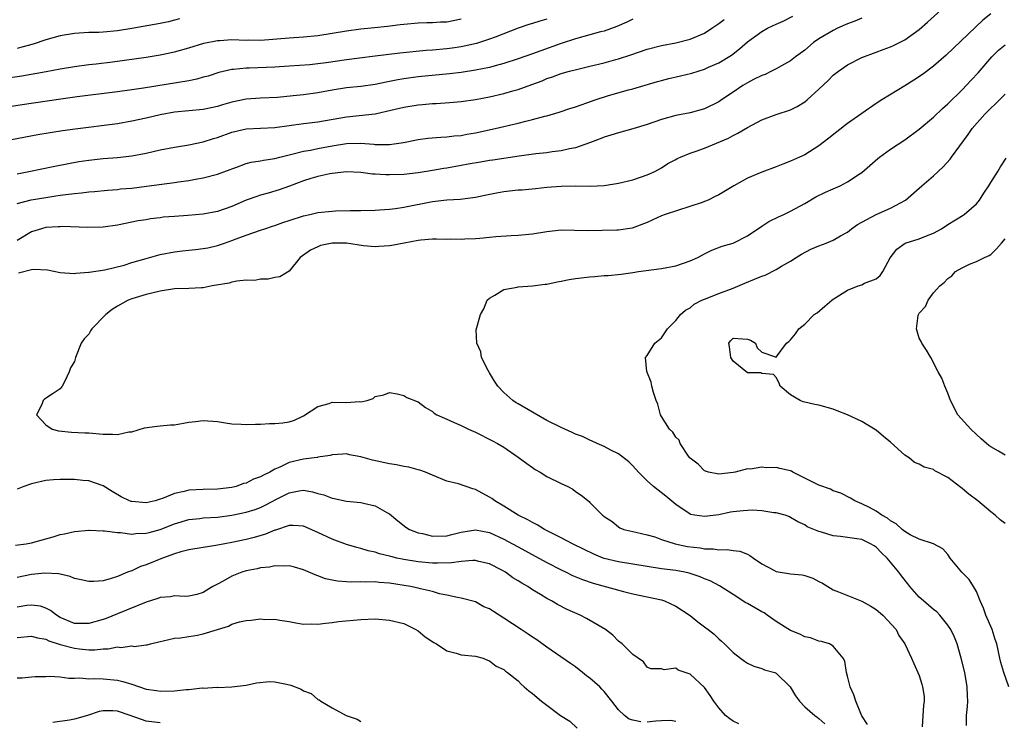
# Model space of a CAD drawing. Units: inches. Extents: x 2622000 to 2625000, y 1512000 to 1515000.
# Drawn here: x 2622407 to 2622545, y 1512720 to 1512818 of the extents above; entities that cross this region are included whole.
import ezdxf

# ---------------------------------------------------------------- set-up
doc = ezdxf.new("R2010")
doc.units = ezdxf.units.IN
doc.header["$MEASUREMENT"] = 0
doc.layers.add('LD26221512_2ft', color=133, linetype='Continuous')

msp = doc.modelspace()

# ---------------------------------------------------------------- linework, layer by layer
at = {"layer": 'LD26221512_2ft'}
for points, elevation in [([(2622407.18, 1512782.82), (2622409, 1512783.28), (2622409.33, 1512783.33), (2622411.24, 1512783.24), (2622413, 1512782.89), (2622415, 1512782.75), (2622415.21, 1512782.79), (2622417, 1512782.91), (2622417.07, 1512782.93), (2622419.25, 1512783.25), (2622421.93, 1512783.93), (2622423, 1512784.26), (2622425, 1512784.83), (2622427, 1512785.38), (2622429, 1512785.78), (2622430.11, 1512785.89), (2622431, 1512786.02), (2622431.9, 1512786.1), (2622433, 1512786.23), (2622433.65, 1512786.35), (2622435, 1512786.66), (2622435.26, 1512786.74), (2622435.96, 1512787), (2622437, 1512787.35), (2622437.59, 1512787.59), (2622439, 1512788.1), (2622441, 1512788.78), (2622441.6, 1512789), (2622442.65, 1512789.35), (2622443, 1512789.44), (2622444.11, 1512789.89), (2622445, 1512790.16), (2622447, 1512790.82), (2622447.88, 1512791), (2622449, 1512791.26), (2622451, 1512791.46), (2622451.49, 1512791.49), (2622453.53, 1512791.53), (2622455, 1512791.53), (2622457, 1512791.59), (2622457.63, 1512791.63), (2622459, 1512791.75), (2622459.84, 1512791.84), (2622461, 1512792.02), (2622465, 1512792.81), (2622467, 1512793.03), (2622468.88, 1512793.12), (2622470.66, 1512793.34), (2622471, 1512793.4), (2622472.31, 1512793.69), (2622473.97, 1512794.03), (2622475, 1512794.2), (2622477, 1512794.41), (2622477.56, 1512794.45), (2622479.39, 1512794.61), (2622481, 1512794.78), (2622483, 1512794.93), (2622485, 1512794.97), (2622487.04, 1512794.96), (2622489, 1512795.04), (2622491, 1512795.34), (2622493, 1512795.84), (2622495, 1512796.52), (2622496.07, 1512797), (2622497, 1512797.5), (2622497.9, 1512798.1), (2622499, 1512798.67), (2622499.21, 1512798.79), (2622499.65, 1512799), (2622501, 1512799.54), (2622501.83, 1512799.83), (2622503, 1512800.27), (2622506.34, 1512801.66), (2622507, 1512802.04), (2622507.67, 1512802.33), (2622509, 1512803.14), (2622511, 1512804.19), (2622513, 1512804.94), (2622515, 1512805.59), (2622515.95, 1512806.05), (2622517, 1512806.72), (2622517.34, 1512807), (2622519, 1512808.5), (2622520.28, 1512809.72), (2622521, 1512810.46), (2622521.71, 1512811), (2622523, 1512811.9), (2622525, 1512812.92), (2622527, 1512813.65), (2622527.97, 1512814.03), (2622529, 1512814.39), (2622529.4, 1512814.6), (2622531, 1512815.4), (2622533, 1512816.85), (2622534.16, 1512817.84), (2622537, 1512820.43)], 9382), ([(2622543, 1512819.01), (2622541.89, 1512818.11), (2622540.85, 1512817.15), (2622536.78, 1512813.22), (2622535, 1512811.69), (2622533.46, 1512810.54), (2622532.27, 1512809.73), (2622531, 1512808.94), (2622527.78, 1512807), (2622527, 1512806.49), (2622523, 1512803.69), (2622521.47, 1512802.53), (2622520.37, 1512801.63), (2622519, 1512800.57), (2622517, 1512799.34), (2622516.28, 1512799), (2622515, 1512798.42), (2622513.97, 1512798.03), (2622513, 1512797.63), (2622511, 1512796.89), (2622509, 1512796.05), (2622507.1, 1512795), (2622505, 1512793.72), (2622504.52, 1512793.48), (2622503.53, 1512793), (2622503, 1512792.78), (2622502.67, 1512792.67), (2622497.53, 1512791), (2622497, 1512790.8), (2622495.78, 1512790.22), (2622495, 1512789.89), (2622492.91, 1512789.09), (2622491, 1512788.79), (2622490.78, 1512788.78), (2622488.73, 1512788.73), (2622486.72, 1512788.72), (2622483, 1512788.79), (2622481, 1512788.57), (2622479, 1512788.23), (2622477, 1512788.05), (2622476, 1512788), (2622473.86, 1512787.86), (2622473, 1512787.76), (2622471.65, 1512787.65), (2622471, 1512787.57), (2622469.52, 1512787.52), (2622469, 1512787.48), (2622467.52, 1512787.52), (2622467, 1512787.51), (2622465.56, 1512787.56), (2622465, 1512787.53), (2622463.4, 1512787.4), (2622463, 1512787.34), (2622461.04, 1512786.96), (2622459.35, 1512786.65), (2622459, 1512786.6), (2622457.5, 1512786.5), (2622457, 1512786.49), (2622455.37, 1512786.63), (2622453, 1512786.96), (2622451.01, 1512786.99), (2622449.35, 1512786.65), (2622449, 1512786.47), (2622447.98, 1512786.02), (2622446.55, 1512785), (2622445, 1512783.06), (2622443.7, 1512782.3), (2622443, 1512782.17), (2622442.06, 1512781.94), (2622441, 1512781.96), (2622440.22, 1512781.78), (2622439, 1512781.81), (2622437.69, 1512781.69), (2622437, 1512781.52), (2622436.6, 1512781.4), (2622434.23, 1512781), (2622433, 1512780.75), (2622432.75, 1512780.75), (2622431, 1512780.64), (2622429, 1512780.59), (2622427, 1512780.29), (2622425, 1512779.81), (2622423, 1512779.21), (2622422.49, 1512779), (2622421, 1512778.18), (2622420.29, 1512777.71), (2622419.37, 1512777), (2622417.43, 1512775), (2622417.26, 1512774.74), (2622417, 1512774.25), (2622416.38, 1512773.62), (2622415.93, 1512773), (2622415.14, 1512771), (2622415, 1512770.43), (2622414.45, 1512769.55), (2622414.29, 1512769), (2622413.63, 1512767.63), (2622413.31, 1512767), (2622413, 1512766.64), (2622412.03, 1512765.97), (2622410.81, 1512765.19), (2622410.64, 1512765), (2622410.46, 1512764.46), (2622409.71, 1512763), (2622411, 1512761.62), (2622411.91, 1512761), (2622412.78, 1512760.78), (2622414.59, 1512760.59), (2622416.47, 1512760.47), (2622417, 1512760.47), (2622419, 1512760.3), (2622420.31, 1512760.31), (2622421, 1512760.26), (2622422.61, 1512760.61), (2622423, 1512760.63), (2622424.81, 1512761.19), (2622426.57, 1512761.43), (2622427, 1512761.44), (2622428.42, 1512761.58), (2622429, 1512761.61), (2622431, 1512761.97), (2622431.93, 1512762.07), (2622433, 1512762.23), (2622435, 1512762.05), (2622436.1, 1512761.9), (2622437, 1512761.74), (2622438.29, 1512761.71), (2622439, 1512761.65), (2622440.3, 1512761.7), (2622441, 1512761.71), (2622442.23, 1512761.77), (2622443, 1512761.79), (2622444.1, 1512761.9), (2622445, 1512762.02), (2622445.73, 1512762.27), (2622447, 1512762.85), (2622449, 1512764.18), (2622450.59, 1512764.59), (2622451, 1512764.75), (2622453, 1512764.73), (2622454.84, 1512764.84), (2622455, 1512764.8), (2622455.9, 1512765), (2622456.74, 1512765.26), (2622457, 1512765.54), (2622458.2, 1512765.8), (2622459, 1512766.12), (2622460.06, 1512765.94), (2622461, 1512765.68), (2622461.44, 1512765.44), (2622462.87, 1512764.87), (2622463, 1512764.83), (2622464.03, 1512764.03), (2622465, 1512763.48), (2622465.24, 1512763.24), (2622465.62, 1512763), (2622467, 1512762.39), (2622468.06, 1512761.94), (2622469, 1512761.51), (2622470.05, 1512761), (2622471, 1512760.57), (2622473.39, 1512759.39), (2622474.11, 1512759), (2622475, 1512758.49), (2622477, 1512757.09), (2622478.19, 1512756.19), (2622479, 1512755.62), (2622479.38, 1512755.38), (2622480.04, 1512755), (2622481, 1512754.4), (2622483, 1512753.43), (2622483.91, 1512753), (2622484.61, 1512752.61), (2622485, 1512752.31), (2622485.77, 1512751.77), (2622486.88, 1512750.88), (2622487, 1512750.75), (2622488.76, 1512749), (2622488.91, 1512748.91), (2622489, 1512748.82), (2622490.09, 1512748.09), (2622491, 1512747.34), (2622491.2, 1512747.2), (2622491.72, 1512747), (2622493, 1512746.68), (2622493.4, 1512746.6), (2622495, 1512746.23), (2622496.05, 1512745.95), (2622497, 1512745.6), (2622498.92, 1512745), (2622500.62, 1512744.62), (2622502.4, 1512744.4), (2622503, 1512744.3), (2622504.28, 1512744.28), (2622505, 1512744.15), (2622506.19, 1512744.19), (2622507, 1512744.03), (2622507.94, 1512743.94), (2622509, 1512743.53), (2622509.36, 1512743.36), (2622509.83, 1512743), (2622511, 1512742.19), (2622512.69, 1512741.31), (2622513, 1512741.12), (2622515, 1512740.8), (2622516.64, 1512740.64), (2622517, 1512740.55), (2622518.16, 1512740.16), (2622519, 1512739.71), (2622519.48, 1512739.48), (2622521, 1512738.53), (2622521.74, 1512738.26), (2622525, 1512736.97), (2622526.26, 1512736.26), (2622527, 1512735.79), (2622527.92, 1512735), (2622529.77, 1512733), (2622530.16, 1512732.16), (2622531.01, 1512730.99), (2622531.91, 1512729), (2622532.26, 1512728.26), (2622533, 1512726.58), (2622533.38, 1512725.38), (2622533.47, 1512725), (2622533.67, 1512723.67), (2622533.71, 1512723), (2622533.62, 1512722.38), (2622533.49, 1512721), (2622533.41, 1512719.41)], 9384), ([(2622493, 1512818.26), (2622492.16, 1512817.84), (2622490.76, 1512817.24), (2622489, 1512816.6), (2622488.48, 1512816.48), (2622487, 1512816.06), (2622485, 1512815.53), (2622483, 1512814.88), (2622480.13, 1512813.87), (2622479, 1512813.44), (2622477, 1512812.71), (2622475, 1512812.07), (2622473.76, 1512811.76), (2622473, 1512811.54), (2622471, 1512811.13), (2622469, 1512810.82), (2622467.37, 1512810.63), (2622463, 1512810.21), (2622461, 1512809.95), (2622460.19, 1512809.81), (2622459, 1512809.56), (2622458.53, 1512809.47), (2622457, 1512809.14), (2622455, 1512808.88), (2622453, 1512808.69), (2622451, 1512808.36), (2622449, 1512807.98), (2622447, 1512807.72), (2622445.56, 1512807.56), (2622443.35, 1512807.35), (2622441, 1512807.24), (2622439, 1512807.08), (2622437, 1512806.66), (2622435.7, 1512806.3), (2622435, 1512806.07), (2622433, 1512805.64), (2622429, 1512805.28), (2622427, 1512804.91), (2622425, 1512804.43), (2622423, 1512804), (2622421, 1512803.65), (2622415.09, 1512802.91), (2622413.34, 1512802.66), (2622409.89, 1512802.11), (2622408.19, 1512801.81), (2622403, 1512800.8)], 9374), ([(2622405, 1512809.99), (2622407.65, 1512810.35), (2622411.04, 1512810.96), (2622413, 1512811.34), (2622415, 1512811.68), (2622417, 1512811.93), (2622418.02, 1512812.02), (2622420.31, 1512812.31), (2622425, 1512812.97), (2622427, 1512813.28), (2622429, 1512813.69), (2622431, 1512814.26), (2622433.09, 1512814.91), (2622435, 1512815.3), (2622435.3, 1512815.3), (2622437, 1512815.41), (2622439, 1512815.36), (2622439.37, 1512815.37), (2622441, 1512815.36), (2622445, 1512815.67), (2622447, 1512815.79), (2622449, 1512815.98), (2622451, 1512816.31), (2622453, 1512816.66), (2622455, 1512816.91), (2622456.91, 1512817.09), (2622458.71, 1512817.29), (2622460.49, 1512817.51), (2622461, 1512817.59), (2622463, 1512817.75), (2622464.21, 1512817.79), (2622465, 1512817.79), (2622466.12, 1512817.88), (2622467, 1512817.91), (2622469, 1512818.31)], 9370), ([(2622481, 1512818.28), (2622480, 1512818), (2622479, 1512817.67), (2622478.48, 1512817.52), (2622477, 1512817.01), (2622473.77, 1512815.77), (2622473, 1512815.46), (2622471.14, 1512814.86), (2622469, 1512814.39), (2622467.78, 1512814.22), (2622467, 1512814.12), (2622465, 1512813.95), (2622464.11, 1512813.89), (2622460.46, 1512813.54), (2622457, 1512813.08), (2622454.83, 1512812.83), (2622453, 1512812.6), (2622450.17, 1512812.17), (2622449, 1512812.01), (2622447.9, 1512811.9), (2622445, 1512811.69), (2622443, 1512811.57), (2622439.42, 1512811.42), (2622439, 1512811.42), (2622437.23, 1512811.23), (2622437, 1512811.22), (2622435.19, 1512810.81), (2622433.67, 1512810.33), (2622433, 1512810.15), (2622432.11, 1512809.89), (2622431, 1512809.67), (2622424.63, 1512808.63), (2622423, 1512808.38), (2622421, 1512808.1), (2622415.4, 1512807.4), (2622413.08, 1512807.08), (2622407.7, 1512806.3), (2622405, 1512805.88)], 9372), ([(2622407, 1512792.52), (2622408.97, 1512793.03), (2622411, 1512793.38), (2622412.42, 1512793.58), (2622413, 1512793.67), (2622414.19, 1512793.81), (2622415, 1512793.94), (2622415.99, 1512794.01), (2622417, 1512794.16), (2622417.79, 1512794.21), (2622419.61, 1512794.39), (2622421, 1512794.49), (2622421.45, 1512794.55), (2622423, 1512794.68), (2622425.08, 1512794.92), (2622429, 1512795.46), (2622429.55, 1512795.55), (2622431, 1512795.74), (2622431.93, 1512795.93), (2622433, 1512796.1), (2622435, 1512796.62), (2622436.74, 1512797.26), (2622437, 1512797.37), (2622437.55, 1512797.55), (2622439, 1512798.09), (2622439.71, 1512798.29), (2622441, 1512798.48), (2622441.41, 1512798.59), (2622443, 1512798.82), (2622443.7, 1512799), (2622445.39, 1512799.39), (2622447, 1512799.82), (2622447.99, 1512799.99), (2622449, 1512800.22), (2622451, 1512800.6), (2622453, 1512800.91), (2622454.95, 1512800.95), (2622456.8, 1512800.8), (2622457, 1512800.77), (2622458.78, 1512800.78), (2622459, 1512800.76), (2622460.95, 1512801.05), (2622463, 1512801.46), (2622464.37, 1512801.63), (2622466.2, 1512801.8), (2622467, 1512801.82), (2622468.03, 1512801.97), (2622469, 1512802.04), (2622469.8, 1512802.2), (2622471, 1512802.4), (2622473.77, 1512803), (2622477, 1512803.76), (2622478.04, 1512804.04), (2622479, 1512804.26), (2622480.73, 1512804.73), (2622481, 1512804.78), (2622482.72, 1512805.28), (2622484.2, 1512805.8), (2622485, 1512806.03), (2622486.57, 1512806.57), (2622487.75, 1512807), (2622489.6, 1512807.6), (2622492.4, 1512808.4), (2622493, 1512808.54), (2622496.44, 1512809.56), (2622497, 1512809.72), (2622498.02, 1512809.98), (2622499.66, 1512810.34), (2622501.26, 1512810.74), (2622503, 1512811.3), (2622503.56, 1512811.56), (2622505, 1512812.17), (2622506.78, 1512813.22), (2622507.89, 1512814.11), (2622509, 1512815.09), (2622511, 1512816.54), (2622511.79, 1512817), (2622512.62, 1512817.38), (2622513, 1512817.59), (2622513.99, 1512818.01), (2622515.33, 1512818.67)], 9378), ([(2622525, 1512818.4), (2622524, 1512818), (2622523, 1512817.62), (2622521.6, 1512817), (2622521, 1512816.7), (2622519, 1512815.51), (2622518.25, 1512815), (2622517, 1512813.94), (2622515.71, 1512813), (2622515, 1512812.45), (2622513.77, 1512811.77), (2622513, 1512811.32), (2622512.39, 1512811), (2622511.46, 1512810.54), (2622511, 1512810.4), (2622509.83, 1512809.83), (2622509, 1512809.39), (2622508.38, 1512809), (2622507, 1512808.06), (2622505.39, 1512807), (2622505, 1512806.73), (2622503, 1512805.75), (2622501, 1512805.21), (2622499, 1512804.81), (2622497, 1512804.24), (2622495, 1512803.58), (2622493, 1512802.97), (2622491, 1512802.39), (2622489.94, 1512802.06), (2622489, 1512801.79), (2622488.44, 1512801.56), (2622486.93, 1512801), (2622485, 1512800.31), (2622484.15, 1512800.15), (2622483, 1512799.87), (2622481.72, 1512799.72), (2622481, 1512799.62), (2622479.46, 1512799.46), (2622477.14, 1512799.14), (2622473.43, 1512798.57), (2622473, 1512798.52), (2622471.71, 1512798.29), (2622470.01, 1512798.01), (2622469, 1512797.82), (2622467, 1512797.46), (2622466.59, 1512797.41), (2622465, 1512797.11), (2622463, 1512796.79), (2622461, 1512796.58), (2622459, 1512796.52), (2622458.52, 1512796.52), (2622457, 1512796.64), (2622456.64, 1512796.64), (2622455, 1512796.85), (2622453, 1512796.94), (2622451, 1512796.73), (2622450.68, 1512796.68), (2622449, 1512796.31), (2622448.03, 1512796.03), (2622447, 1512795.71), (2622445.05, 1512794.95), (2622443.59, 1512794.41), (2622442.04, 1512793.96), (2622441, 1512793.69), (2622440.48, 1512793.52), (2622439, 1512792.97), (2622437, 1512792.1), (2622435, 1512791.39), (2622433, 1512791.02), (2622430.85, 1512790.85), (2622429, 1512790.72), (2622427.41, 1512790.59), (2622427, 1512790.53), (2622425.62, 1512790.38), (2622425, 1512790.25), (2622423.92, 1512790.08), (2622421, 1512789.5), (2622419, 1512789.23), (2622416.84, 1512789.16), (2622413.3, 1512789.3), (2622413, 1512789.28), (2622412.75, 1512789.25), (2622411, 1512789.15), (2622410.38, 1512789), (2622409, 1512788.55), (2622407, 1512787.35)], 9380), ([(2622429.7, 1512818.3), (2622429, 1512818.11), (2622428.12, 1512817.88), (2622427, 1512817.65), (2622423, 1512816.95), (2622421, 1512816.63), (2622419, 1512816.45), (2622418.43, 1512816.43), (2622417, 1512816.4), (2622415, 1512816.29), (2622413, 1512815.95), (2622411, 1512815.37), (2622409.23, 1512814.77), (2622407.66, 1512814.34), (2622407, 1512814.19)], 9368), ([(2622407, 1512796.68), (2622408.65, 1512797), (2622412.25, 1512797.75), (2622415.63, 1512798.37), (2622417, 1512798.58), (2622419, 1512798.81), (2622421, 1512798.95), (2622423, 1512799.17), (2622425, 1512799.57), (2622427, 1512800.03), (2622429, 1512800.41), (2622431, 1512800.73), (2622433, 1512801.13), (2622434.42, 1512801.58), (2622435, 1512801.74), (2622437, 1512802.47), (2622439, 1512802.93), (2622443, 1512803.12), (2622447, 1512803.7), (2622449, 1512803.93), (2622453, 1512804.62), (2622457, 1512805.06), (2622458.6, 1512805.4), (2622461, 1512805.99), (2622463, 1512806.32), (2622463.64, 1512806.36), (2622465, 1512806.48), (2622465.51, 1512806.49), (2622467.39, 1512806.61), (2622469, 1512806.75), (2622471, 1512807.04), (2622473, 1512807.44), (2622475, 1512807.88), (2622476.24, 1512808.24), (2622477, 1512808.44), (2622478.87, 1512809.13), (2622480.32, 1512809.68), (2622481, 1512809.97), (2622481.78, 1512810.22), (2622483, 1512810.69), (2622484.13, 1512811), (2622485.3, 1512811.3), (2622487, 1512811.69), (2622489, 1512812.18), (2622490.63, 1512812.63), (2622491, 1512812.74), (2622492.71, 1512813.29), (2622495, 1512814.07), (2622497, 1512814.59), (2622499, 1512814.96), (2622501, 1512815.47), (2622503, 1512816.32), (2622504.01, 1512817), (2622504.59, 1512817.41), (2622505, 1512817.65), (2622505.77, 1512818.23)], 9376), ([(2622539.6, 1512719.6), (2622539.62, 1512721), (2622539.73, 1512722.27), (2622539.77, 1512723), (2622539.74, 1512723.74), (2622539.71, 1512725), (2622539.35, 1512727), (2622538.86, 1512729), (2622538.28, 1512731), (2622537.92, 1512731.92), (2622537.41, 1512733), (2622537, 1512733.64), (2622535.88, 1512735), (2622535.46, 1512735.46), (2622535, 1512735.8), (2622533.58, 1512737), (2622533, 1512737.55), (2622531.7, 1512739), (2622531.4, 1512739.4), (2622530.51, 1512740.51), (2622530.17, 1512741), (2622528.53, 1512743), (2622527.73, 1512743.73), (2622527, 1512744.52), (2622526.69, 1512744.69), (2622526.21, 1512745), (2622525, 1512745.57), (2622524.3, 1512745.7), (2622523, 1512745.85), (2622521.99, 1512746.01), (2622521, 1512746.09), (2622519.37, 1512746.63), (2622519, 1512746.72), (2622517.37, 1512747.37), (2622517, 1512747.65), (2622516.03, 1512748.03), (2622514.81, 1512748.81), (2622514.26, 1512749), (2622513, 1512749.33), (2622512.67, 1512749.33), (2622511, 1512749.6), (2622509.68, 1512749.68), (2622509, 1512749.65), (2622508.43, 1512749.57), (2622507, 1512749.43), (2622506.62, 1512749.38), (2622505, 1512749.05), (2622503, 1512748.8), (2622501.62, 1512749), (2622501.09, 1512749.09), (2622501, 1512749.12), (2622499, 1512750.48), (2622497.62, 1512751.62), (2622495.88, 1512753), (2622495, 1512753.77), (2622493.78, 1512755), (2622493, 1512755.86), (2622492.43, 1512756.43), (2622491, 1512757.53), (2622489.94, 1512758.06), (2622489, 1512758.57), (2622488.01, 1512759), (2622487.34, 1512759.34), (2622487, 1512759.45), (2622485.96, 1512759.96), (2622485, 1512760.32), (2622484.54, 1512760.54), (2622483, 1512761.23), (2622481, 1512762.21), (2622479.24, 1512763.24), (2622479, 1512763.35), (2622477, 1512764.53), (2622476.69, 1512764.69), (2622476.26, 1512765), (2622475, 1512766.11), (2622474.13, 1512767), (2622473.69, 1512767.69), (2622473, 1512768.89), (2622472.8, 1512769.2), (2622471.86, 1512771), (2622471.78, 1512771.78), (2622471.19, 1512773), (2622471.11, 1512774.89), (2622471.71, 1512777), (2622472.17, 1512777.83), (2622472.66, 1512779), (2622473, 1512779.32), (2622473.73, 1512779.73), (2622475, 1512780.52), (2622476.82, 1512780.82), (2622477, 1512780.89), (2622479, 1512781), (2622480.77, 1512781.23), (2622481, 1512781.24), (2622482.43, 1512781.57), (2622483, 1512781.65), (2622484.1, 1512781.9), (2622485, 1512782.03), (2622487, 1512782.29), (2622487.68, 1512782.32), (2622489, 1512782.45), (2622489.53, 1512782.47), (2622491.35, 1512782.65), (2622493, 1512782.87), (2622493.81, 1512783), (2622497, 1512783.44), (2622499, 1512783.83), (2622501, 1512784.52), (2622502.06, 1512785), (2622503, 1512785.5), (2622504.02, 1512785.98), (2622505.46, 1512786.54), (2622507.01, 1512787), (2622509, 1512787.99), (2622511, 1512789.37), (2622511.98, 1512790.02), (2622513.33, 1512790.67), (2622514.1, 1512791), (2622515, 1512791.43), (2622517, 1512792.51), (2622518.57, 1512793.43), (2622519.91, 1512794.09), (2622521, 1512794.59), (2622521.96, 1512795), (2622523, 1512795.53), (2622524.63, 1512796.63), (2622525, 1512796.86), (2622527.2, 1512798.8), (2622527.47, 1512799), (2622529, 1512800.09), (2622531, 1512801.43), (2622533, 1512802.91), (2622535, 1512804.6), (2622536.23, 1512805.77), (2622537, 1512806.43), (2622539, 1512808.39), (2622540.27, 1512809.73), (2622541.22, 1512810.78), (2622543.15, 1512813), (2622544.08, 1512813.92), (2622545, 1512814.7)], 9386), ([(2622545.52, 1512725), (2622544.83, 1512727), (2622544.42, 1512728.42), (2622544.26, 1512729), (2622543.82, 1512731), (2622543.63, 1512731.63), (2622543.18, 1512733), (2622542.31, 1512735), (2622541.97, 1512735.97), (2622541.51, 1512737), (2622541, 1512738.3), (2622540.6, 1512739), (2622539.98, 1512739.98), (2622538.96, 1512741), (2622537.34, 1512743), (2622537, 1512743.48), (2622536.3, 1512744.3), (2622535, 1512745), (2622533, 1512745.64), (2622531.75, 1512746.25), (2622531, 1512746.69), (2622530.63, 1512747), (2622529.77, 1512747.77), (2622529, 1512748.2), (2622528.55, 1512748.55), (2622527.8, 1512749), (2622527, 1512749.56), (2622526.07, 1512750.07), (2622525, 1512750.59), (2622524.03, 1512751), (2622523.38, 1512751.38), (2622522.05, 1512752.05), (2622521, 1512752.4), (2622520.6, 1512752.6), (2622519, 1512753.16), (2622515.36, 1512755), (2622515.14, 1512755.14), (2622515, 1512755.2), (2622513.52, 1512755.52), (2622513, 1512755.66), (2622511.6, 1512755.6), (2622511, 1512755.68), (2622509.43, 1512755.43), (2622509, 1512755.45), (2622507.28, 1512755), (2622507, 1512754.95), (2622505, 1512754.72), (2622503.55, 1512755), (2622503, 1512755.19), (2622502.11, 1512756.11), (2622501, 1512756.93), (2622500.94, 1512757), (2622500.78, 1512757.22), (2622499.63, 1512759), (2622499.46, 1512759.46), (2622499, 1512759.9), (2622498.59, 1512760.59), (2622498.14, 1512761), (2622497, 1512762.79), (2622496.88, 1512763), (2622496.49, 1512764.49), (2622496.27, 1512765), (2622495.88, 1512766.12), (2622495.64, 1512767), (2622495.55, 1512767.55), (2622494.96, 1512769.04), (2622494.77, 1512771), (2622495, 1512771.31), (2622496.07, 1512773), (2622497, 1512773.74), (2622497.85, 1512775), (2622499, 1512776.17), (2622499.64, 1512777), (2622500.37, 1512777.63), (2622501, 1512777.97), (2622501.55, 1512778.45), (2622502.65, 1512779), (2622503, 1512779.16), (2622505, 1512779.97), (2622507, 1512780.7), (2622508.63, 1512781.37), (2622509.97, 1512781.97), (2622511, 1512782.39), (2622511.47, 1512782.53), (2622513, 1512783.3), (2622513.78, 1512783.78), (2622515, 1512784.48), (2622515.79, 1512785), (2622516.55, 1512785.45), (2622517.88, 1512786.12), (2622519, 1512786.62), (2622520.01, 1512787), (2622521, 1512787.41), (2622522.01, 1512788.01), (2622523, 1512788.53), (2622523.55, 1512789), (2622524.39, 1512789.61), (2622526.99, 1512791), (2622529, 1512791.86), (2622531.07, 1512793), (2622533.36, 1512795), (2622535, 1512796.38), (2622536.36, 1512797.64), (2622537.3, 1512798.7), (2622537.5, 1512799), (2622539.83, 1512802.17), (2622540.4, 1512803), (2622542.17, 1512805), (2622543, 1512805.84), (2622543.61, 1512806.39), (2622545, 1512807.79)], 9388), ([(2622545, 1512747.83), (2622544.32, 1512748.32), (2622543.61, 1512749), (2622543, 1512749.46), (2622541.19, 1512751), (2622539.94, 1512751.94), (2622539, 1512752.73), (2622538.83, 1512752.83), (2622537, 1512754.24), (2622535.2, 1512755.2), (2622535, 1512755.35), (2622533.7, 1512755.7), (2622533, 1512756.1), (2622532.36, 1512756.36), (2622531.59, 1512757), (2622531, 1512757.36), (2622529, 1512759.18), (2622527.99, 1512759.99), (2622527, 1512760.85), (2622526.9, 1512760.9), (2622525, 1512762.07), (2622523, 1512763.02), (2622521.55, 1512763.55), (2622521, 1512763.77), (2622519, 1512764.33), (2622518.43, 1512764.43), (2622517, 1512764.78), (2622516.81, 1512764.81), (2622516.37, 1512765), (2622515, 1512765.8), (2622513.57, 1512767), (2622513.42, 1512767.42), (2622513, 1512768.2), (2622512.65, 1512768.65), (2622511, 1512768.79), (2622510.87, 1512768.87), (2622509, 1512768.89), (2622507, 1512770.51), (2622506.71, 1512771), (2622506.52, 1512772.52), (2622506.39, 1512773), (2622506.65, 1512773.35), (2622507, 1512773.69), (2622508.38, 1512773.62), (2622509, 1512773.56), (2622509.42, 1512773.42), (2622510.13, 1512773), (2622510.36, 1512772.36), (2622511, 1512771.77), (2622511.59, 1512771.59), (2622513, 1512771.05), (2622514.44, 1512773), (2622514.77, 1512773.23), (2622515, 1512773.46), (2622515.7, 1512774.3), (2622516.19, 1512775), (2622517, 1512775.65), (2622518.35, 1512777), (2622518.74, 1512777.26), (2622519.84, 1512778.16), (2622520.8, 1512779), (2622521, 1512779.15), (2622523, 1512780.4), (2622524.47, 1512781), (2622525, 1512781.18), (2622525.38, 1512781.38), (2622527, 1512782), (2622527.55, 1512782.45), (2622527.9, 1512783), (2622528.92, 1512784.92), (2622529.86, 1512786.14), (2622531.03, 1512786.97), (2622533, 1512787.57), (2622534.01, 1512788.01), (2622535, 1512788.39), (2622536.09, 1512789), (2622537, 1512789.61), (2622539.12, 1512790.88), (2622539.29, 1512791), (2622541, 1512792.49), (2622541.41, 1512793), (2622542.02, 1512793.98), (2622542.73, 1512795), (2622543, 1512795.45), (2622544, 1512797), (2622544.36, 1512797.64), (2622545.14, 1512798.86)], 9390), ([(2622545, 1512757.37), (2622544.06, 1512757.94), (2622543, 1512758.51), (2622542.72, 1512758.72), (2622542.42, 1512759), (2622541.63, 1512759.63), (2622541, 1512760.23), (2622540.22, 1512761), (2622538.39, 1512763), (2622537.36, 1512765), (2622537, 1512766.02), (2622536.56, 1512767), (2622536.14, 1512768.14), (2622535.65, 1512769), (2622534.62, 1512771), (2622534.03, 1512772.03), (2622533.38, 1512773), (2622533.26, 1512773.26), (2622533, 1512773.73), (2622532.61, 1512775), (2622532.86, 1512776.86), (2622532.89, 1512777), (2622533, 1512777.21), (2622533.86, 1512778.14), (2622534.27, 1512779), (2622535, 1512780.06), (2622535.86, 1512781), (2622536.5, 1512781.5), (2622537, 1512782.05), (2622537.56, 1512782.44), (2622538.06, 1512783), (2622539, 1512783.55), (2622540.04, 1512784.04), (2622541, 1512784.41), (2622542.13, 1512785), (2622542.76, 1512785.24), (2622543, 1512785.41), (2622543.79, 1512786.21), (2622544.47, 1512787), (2622545, 1512787.59)], 9392), ([(2622525.76, 1512719.76), (2622525, 1512720.95), (2622524.95, 1512721.05), (2622524.16, 1512723), (2622523.88, 1512723.88), (2622523.34, 1512725), (2622523, 1512726.5), (2622522.83, 1512727), (2622522.59, 1512728.59), (2622522.39, 1512729), (2622521, 1512730.69), (2622520.46, 1512731), (2622519.33, 1512731.33), (2622519, 1512731.39), (2622517.83, 1512731.83), (2622517, 1512731.99), (2622516.34, 1512732.34), (2622515, 1512732.85), (2622513, 1512734.15), (2622511.76, 1512735), (2622511.33, 1512735.33), (2622511, 1512735.48), (2622509, 1512736.64), (2622508.76, 1512736.76), (2622507, 1512737.89), (2622505.1, 1512739.1), (2622503.79, 1512739.79), (2622503, 1512740.1), (2622502.39, 1512740.39), (2622500.87, 1512740.87), (2622500.27, 1512741), (2622499, 1512741.24), (2622497, 1512741.51), (2622495, 1512741.81), (2622491, 1512742.45), (2622489, 1512742.95), (2622488.86, 1512743), (2622487.53, 1512743.53), (2622486.18, 1512744.18), (2622484.55, 1512745), (2622483, 1512745.83), (2622480.66, 1512747), (2622479.64, 1512747.64), (2622479, 1512747.94), (2622478.34, 1512748.34), (2622476.96, 1512749), (2622475, 1512750.26), (2622473.71, 1512751), (2622473.31, 1512751.31), (2622473, 1512751.51), (2622471, 1512752.59), (2622470.64, 1512752.64), (2622468.64, 1512753.36), (2622467, 1512753.73), (2622465, 1512754.57), (2622464.02, 1512755), (2622463.26, 1512755.26), (2622463, 1512755.31), (2622461.69, 1512755.69), (2622461, 1512755.78), (2622460.01, 1512756.01), (2622459, 1512756.16), (2622456.65, 1512756.65), (2622455, 1512757.12), (2622453.42, 1512757.42), (2622453, 1512757.55), (2622452.51, 1512757.49), (2622451, 1512757.43), (2622450.7, 1512757.3), (2622449, 1512757.08), (2622448.94, 1512757.06), (2622448.5, 1512757), (2622447, 1512756.82), (2622445, 1512756.34), (2622443.68, 1512755.68), (2622443, 1512755.41), (2622442.28, 1512755), (2622441.41, 1512754.59), (2622441, 1512754.32), (2622440.01, 1512753.99), (2622439, 1512753.46), (2622438.61, 1512753.39), (2622437.6, 1512753), (2622437, 1512752.85), (2622435, 1512752.61), (2622433, 1512752.57), (2622431, 1512752.49), (2622430.31, 1512752.31), (2622429, 1512752.03), (2622427.31, 1512751.31), (2622427, 1512751.2), (2622426.28, 1512751), (2622425, 1512750.69), (2622423, 1512750.88), (2622422.91, 1512750.91), (2622422.69, 1512751), (2622421.55, 1512751.55), (2622420.29, 1512752.29), (2622419, 1512753.09), (2622418.88, 1512753.12), (2622417, 1512753.77), (2622416.19, 1512753.81), (2622415, 1512753.96), (2622413, 1512753.98), (2622412.07, 1512753.93), (2622411, 1512753.83), (2622409, 1512753.37), (2622407.95, 1512753), (2622407, 1512752.63)], 9382), ([(2622406.77, 1512744.77), (2622408.28, 1512745), (2622409, 1512745.14), (2622411, 1512745.7), (2622412.04, 1512745.96), (2622413, 1512746.28), (2622413.63, 1512746.37), (2622415, 1512746.71), (2622417, 1512746.89), (2622417.1, 1512746.9), (2622419, 1512746.8), (2622419.2, 1512746.8), (2622421, 1512746.54), (2622421.45, 1512746.55), (2622423, 1512746.33), (2622423.58, 1512746.42), (2622425, 1512746.45), (2622425.42, 1512746.58), (2622427, 1512746.97), (2622429, 1512747.78), (2622431, 1512748.38), (2622432.53, 1512748.53), (2622433, 1512748.59), (2622435, 1512748.72), (2622437, 1512748.98), (2622439, 1512749.39), (2622440.23, 1512749.77), (2622441, 1512750.07), (2622441.64, 1512750.36), (2622443.21, 1512751.21), (2622445, 1512752.11), (2622446.4, 1512752.4), (2622447, 1512752.48), (2622448.26, 1512752.26), (2622449, 1512752.03), (2622449.82, 1512751.82), (2622451, 1512751.35), (2622451.3, 1512751.31), (2622453, 1512750.96), (2622455, 1512750.73), (2622455.36, 1512750.64), (2622457, 1512750.28), (2622458.63, 1512749.37), (2622459, 1512749.19), (2622460.19, 1512748.19), (2622461.31, 1512747.31), (2622461.81, 1512747), (2622463, 1512746.5), (2622463.6, 1512746.4), (2622465, 1512746.06), (2622467, 1512746.1), (2622467.73, 1512746.27), (2622469, 1512746.59), (2622471, 1512746.93), (2622473, 1512746.56), (2622475, 1512745.65), (2622476.19, 1512745), (2622477, 1512744.54), (2622479.89, 1512743), (2622481, 1512742.39), (2622483, 1512741.33), (2622483.7, 1512741), (2622484.56, 1512740.56), (2622485.98, 1512739.98), (2622487.47, 1512739.47), (2622491.69, 1512738.31), (2622493, 1512738), (2622497, 1512737.15), (2622497.44, 1512737), (2622499, 1512736.28), (2622501, 1512734.95), (2622502.08, 1512734.08), (2622503, 1512733.39), (2622503.54, 1512733), (2622504.36, 1512732.36), (2622505, 1512731.7), (2622505.4, 1512731.4), (2622505.82, 1512731), (2622507, 1512729.82), (2622508.04, 1512729), (2622508.61, 1512728.61), (2622509, 1512728.29), (2622509.9, 1512727.9), (2622511, 1512727.55), (2622511.38, 1512727.38), (2622512.81, 1512727), (2622513, 1512726.93), (2622514.98, 1512725), (2622515.73, 1512723.73), (2622516.3, 1512723), (2622517, 1512722.23), (2622518.43, 1512721), (2622518.75, 1512720.75), (2622519, 1512720.6), (2622519.84, 1512719.84)], 9380), ([(2622507.82, 1512719.82), (2622507, 1512720.21), (2622506.53, 1512720.53), (2622505.96, 1512721), (2622505, 1512722.07), (2622504.29, 1512723), (2622503.81, 1512723.81), (2622503, 1512724.89), (2622501, 1512726.78), (2622499.35, 1512727.35), (2622499, 1512727.59), (2622497.38, 1512727.38), (2622497, 1512727.54), (2622495.52, 1512727.52), (2622495, 1512727.77), (2622494.5, 1512728.5), (2622493, 1512729.5), (2622491.53, 1512731), (2622491, 1512731.37), (2622490.2, 1512732.2), (2622489.18, 1512733), (2622486.55, 1512734.55), (2622485.64, 1512735), (2622483.81, 1512735.81), (2622482.49, 1512736.49), (2622481.63, 1512737), (2622481, 1512737.33), (2622480.11, 1512737.89), (2622479, 1512738.55), (2622478.33, 1512739), (2622477.48, 1512739.48), (2622477, 1512739.8), (2622476.25, 1512740.25), (2622475.22, 1512741), (2622474.72, 1512741.28), (2622473, 1512742.19), (2622471.48, 1512742.52), (2622471, 1512742.65), (2622470.67, 1512742.67), (2622469, 1512742.49), (2622467.69, 1512742.31), (2622465.73, 1512742.27), (2622465, 1512742.28), (2622463, 1512742.46), (2622461, 1512742.79), (2622460.03, 1512743), (2622459.2, 1512743.2), (2622459, 1512743.27), (2622457.6, 1512743.6), (2622457, 1512743.83), (2622456.02, 1512744.02), (2622455, 1512744.31), (2622454.45, 1512744.45), (2622453, 1512744.87), (2622451, 1512745.64), (2622449, 1512746.58), (2622447, 1512747.44), (2622445.55, 1512747.55), (2622445, 1512747.54), (2622443.1, 1512746.9), (2622443, 1512746.89), (2622441.68, 1512746.32), (2622440.13, 1512745.87), (2622439, 1512745.58), (2622437, 1512745.16), (2622436.03, 1512745), (2622434.75, 1512744.75), (2622433, 1512744.48), (2622431, 1512744.14), (2622429.85, 1512743.85), (2622429, 1512743.59), (2622427.29, 1512743), (2622425, 1512742.05), (2622424.21, 1512741.79), (2622423, 1512741.23), (2622422.4, 1512741), (2622421, 1512740.42), (2622420.13, 1512740.13), (2622419, 1512739.83), (2622417.73, 1512739.73), (2622417, 1512739.71), (2622415.96, 1512739.96), (2622415, 1512740.14), (2622414.41, 1512740.41), (2622413, 1512740.72), (2622412.78, 1512740.78), (2622410.89, 1512740.89), (2622409, 1512740.69), (2622407, 1512740.29)], 9378), ([(2622494.11, 1512720.11), (2622493, 1512720.34), (2622492.47, 1512720.47), (2622491.84, 1512721), (2622491, 1512721.78), (2622490.08, 1512723), (2622489, 1512724.33), (2622488.66, 1512724.66), (2622488.37, 1512725), (2622487, 1512726.22), (2622486.54, 1512726.54), (2622485.96, 1512727), (2622485, 1512727.79), (2622484.27, 1512728.27), (2622481, 1512730.56), (2622479.58, 1512731.58), (2622479, 1512731.93), (2622478.38, 1512732.38), (2622477.41, 1512733), (2622475, 1512734.61), (2622474.34, 1512735), (2622473.53, 1512735.53), (2622473, 1512735.89), (2622472.2, 1512736.2), (2622471, 1512736.9), (2622469, 1512737.41), (2622468.53, 1512737.47), (2622467, 1512737.81), (2622466.01, 1512737.99), (2622465, 1512738.32), (2622463.33, 1512738.67), (2622463, 1512738.78), (2622461.96, 1512739), (2622459, 1512739.49), (2622457.59, 1512739.59), (2622457, 1512739.66), (2622455.64, 1512739.64), (2622455, 1512739.67), (2622453.64, 1512739.64), (2622453, 1512739.69), (2622451.75, 1512739.75), (2622451, 1512739.91), (2622450.09, 1512740.09), (2622449, 1512740.51), (2622448.63, 1512740.63), (2622447, 1512741.35), (2622445.73, 1512741.73), (2622445, 1512741.91), (2622444.14, 1512741.86), (2622443, 1512741.92), (2622442.26, 1512741.74), (2622441, 1512741.62), (2622440.52, 1512741.48), (2622439, 1512741.19), (2622438.39, 1512741), (2622437, 1512740.47), (2622435.76, 1512739.76), (2622435, 1512739.36), (2622434.35, 1512739), (2622433.51, 1512738.49), (2622433, 1512738.16), (2622432.09, 1512737.91), (2622431, 1512737.69), (2622430.36, 1512737.64), (2622429, 1512737.71), (2622428.41, 1512737.59), (2622427, 1512737.48), (2622426.65, 1512737.35), (2622425, 1512736.84), (2622421, 1512735.18), (2622419.44, 1512734.56), (2622419, 1512734.41), (2622417, 1512733.83), (2622415, 1512733.86), (2622413, 1512734.71), (2622412.5, 1512735), (2622411.67, 1512735.67), (2622411, 1512736.01), (2622410.25, 1512736.25), (2622409, 1512736.42), (2622408.35, 1512736.35), (2622407, 1512736.14)], 9376), ([(2622407, 1512731.91), (2622409, 1512732.1), (2622409.85, 1512731.85), (2622411, 1512731.64), (2622411.42, 1512731.42), (2622413, 1512730.92), (2622415, 1512730.4), (2622415.69, 1512730.31), (2622417, 1512730.18), (2622417.83, 1512730.17), (2622419, 1512730.3), (2622419.7, 1512730.3), (2622421, 1512730.57), (2622421.48, 1512730.52), (2622423, 1512730.72), (2622423.34, 1512730.66), (2622425, 1512730.85), (2622425.15, 1512730.85), (2622425.64, 1512731), (2622427, 1512731.33), (2622427.41, 1512731.41), (2622429, 1512731.82), (2622429.83, 1512731.83), (2622431, 1512732.05), (2622432.21, 1512732.21), (2622433, 1512732.39), (2622436.53, 1512733.47), (2622437, 1512733.75), (2622438.08, 1512734.08), (2622439, 1512734.28), (2622439.7, 1512734.3), (2622441, 1512734.48), (2622441.58, 1512734.42), (2622443, 1512734.46), (2622443.69, 1512734.31), (2622445, 1512734.14), (2622445.93, 1512733.93), (2622447, 1512733.77), (2622448.18, 1512733.82), (2622449, 1512733.75), (2622450.08, 1512733.92), (2622451, 1512733.97), (2622451.88, 1512734.12), (2622455, 1512734.42), (2622457, 1512734.48), (2622459, 1512734.32), (2622461, 1512733.84), (2622462.68, 1512733), (2622463, 1512732.82), (2622463.99, 1512731.99), (2622465.2, 1512731.2), (2622465.58, 1512731), (2622467, 1512730.03), (2622468.3, 1512729.7), (2622469, 1512729.49), (2622471, 1512729.27), (2622472.08, 1512729), (2622472.71, 1512728.71), (2622473, 1512728.64), (2622473.89, 1512727.89), (2622475, 1512727.41), (2622475.2, 1512727.2), (2622475.51, 1512727), (2622477, 1512725.82), (2622477.39, 1512725.39), (2622477.83, 1512725), (2622478.46, 1512724.46), (2622479, 1512724.07), (2622480.26, 1512723), (2622481, 1512722.43), (2622482.89, 1512721), (2622484.19, 1512720.19), (2622485.24, 1512719.24)], 9374), ([(2622407, 1512726.25), (2622407.72, 1512726.28), (2622409, 1512726.42), (2622409.54, 1512726.46), (2622411, 1512726.46), (2622411.52, 1512726.48), (2622413, 1512726.38), (2622414.2, 1512726.2), (2622415, 1512726.21), (2622415.75, 1512726.25), (2622417, 1512726.1), (2622417.85, 1512726.15), (2622419, 1512726.1), (2622421, 1512725.94), (2622421.76, 1512725.76), (2622423, 1512725.37), (2622425, 1512724.7), (2622426.47, 1512724.47), (2622427, 1512724.4), (2622429, 1512724.44), (2622430.62, 1512724.62), (2622431, 1512724.63), (2622432.84, 1512724.84), (2622433, 1512724.83), (2622434.94, 1512724.94), (2622435, 1512724.92), (2622437, 1512724.98), (2622439, 1512725.25), (2622440.42, 1512725.58), (2622442.26, 1512725.74), (2622443, 1512725.68), (2622444.62, 1512725.38), (2622445.24, 1512725.24), (2622446.66, 1512724.66), (2622447, 1512724.46), (2622448.05, 1512724.05), (2622449, 1512723.22), (2622449.18, 1512723.18), (2622449.4, 1512723), (2622451, 1512722.08), (2622452.94, 1512721), (2622454.5, 1512720.5), (2622455, 1512720.17)], 9372), ([(2622427, 1512719.98), (2622425, 1512720.2), (2622422.8, 1512721), (2622421, 1512721.62), (2622420.35, 1512721.65), (2622419, 1512721.67), (2622418.45, 1512721.55), (2622416.81, 1512721), (2622415, 1512720.47), (2622414.33, 1512720.33), (2622412, 1512720)], 9370), ([(2622499, 1512720.17), (2622498.3, 1512720.3), (2622497, 1512720.26), (2622496.22, 1512720.22), (2622495, 1512720.09)], 9376)]:
    msp.add_lwpolyline(points, dxfattribs=dict(at, elevation=elevation))

doc.saveas('drawing.dxf')
